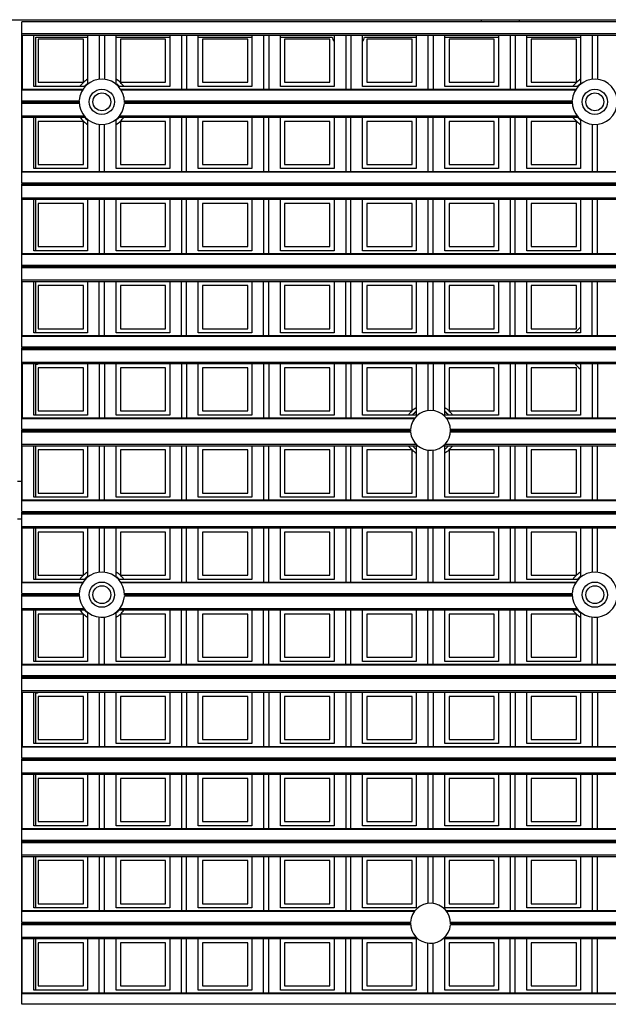
# Model space of a CAD drawing. Units: millimetres. Extents: x 359 to 6399, y 303 to 2085.
# Drawn here: x 1334 to 1362, y 1378 to 1425 of the extents above; entities that cross this region are included whole.
import ezdxf

# ---------------------------------------------------------------- set-up
doc = ezdxf.new("R2010")
doc.units = ezdxf.units.MM
doc.header["$LTSCALE"] = 0.15

msp = doc.modelspace()

# ---------------------------------------------------------------- linework, layer by layer
at = {"color": 7}
for p, q in [((1084.137, 1424.732), (1584.137, 1424.732)), ((1334.237, 1420.877), (1334.237, 1424.632)), ((1459.037, 1424.632), (1334.237, 1424.632)), ((1356.087, 1424.632), (1356.087, 1424.732)), ((1357.887, 1424.732), (1357.887, 1424.632)), ((1334.237, 1424.075), (1459.037, 1424.075)), ((1334.237, 1424.004), (1459.037, 1424.004)), ((1334.262, 1424.004), (1334.262, 1421.426)), ((1334.815, 1421.554), (1334.815, 1424.004)), ((1334.912, 1421.554), (1334.912, 1423.907)), ((1334.912, 1423.907), (1337.365, 1423.907)), ((1337.365, 1424.004), (1337.365, 1421.66)), ((1337.919, 1424.004), (1337.919, 1421.894)), ((1338.169, 1424.004), (1338.169, 1421.894)), ((1338.722, 1421.66), (1338.722, 1424.004)), ((1338.722, 1423.907), (1341.272, 1423.907)), ((1341.272, 1424.004), (1341.272, 1421.554)), ((1341.825, 1424.004), (1341.825, 1421.426)), ((1342.075, 1424.004), (1342.075, 1421.426)), ((1342.628, 1421.554), (1342.628, 1424.004)), ((1342.628, 1423.907), (1345.178, 1423.907)), ((1345.178, 1424.004), (1345.178, 1421.554)), ((1345.731, 1424.004), (1345.731, 1421.426)), ((1345.981, 1424.004), (1345.981, 1421.426)), ((1346.534, 1421.554), (1346.534, 1424.004)), ((1346.534, 1423.907), (1348.988, 1423.907)), ((1349.084, 1424.004), (1349.084, 1421.554)), ((1349.637, 1424.004), (1349.637, 1421.426)), ((1349.887, 1424.004), (1349.887, 1421.426)), ((1350.44, 1421.554), (1350.44, 1424.004)), ((1350.537, 1423.907), (1352.99, 1423.907)), ((1352.99, 1424.004), (1352.99, 1421.554)), ((1353.544, 1424.004), (1353.544, 1421.426)), ((1353.794, 1424.004), (1353.794, 1421.426)), ((1354.347, 1421.554), (1354.347, 1424.004)), ((1354.347, 1423.907), (1356.897, 1423.907)), ((1356.897, 1424.004), (1356.897, 1421.554)), ((1357.45, 1424.004), (1357.45, 1421.426)), ((1357.7, 1424.004), (1357.7, 1421.426)), ((1358.253, 1421.554), (1358.253, 1424.004)), ((1358.253, 1423.907), (1360.803, 1423.907)), ((1360.803, 1424.004), (1360.803, 1421.66)), ((1361.356, 1424.004), (1361.356, 1421.894)), ((1361.606, 1424.004), (1361.606, 1421.894)), ((1335.015, 1423.804), (1335.015, 1421.754)), ((1337.165, 1423.804), (1335.015, 1423.804)), ((1337.165, 1421.754), (1337.165, 1423.804)), ((1338.922, 1423.804), (1338.922, 1421.754)), ((1341.072, 1423.804), (1338.922, 1423.804)), ((1341.072, 1421.754), (1341.072, 1423.804)), ((1342.828, 1423.804), (1342.828, 1421.754)), ((1344.978, 1423.804), (1342.828, 1423.804)), ((1344.978, 1421.754), (1344.978, 1423.804)), ((1346.734, 1423.804), (1346.734, 1421.754)), ((1348.884, 1423.804), (1346.734, 1423.804)), ((1348.884, 1421.754), (1348.884, 1423.804)), ((1350.64, 1423.804), (1350.64, 1421.754)), ((1352.79, 1423.804), (1350.64, 1423.804)), ((1352.79, 1421.754), (1352.79, 1423.804)), ((1354.547, 1423.804), (1354.547, 1421.754)), ((1356.697, 1423.804), (1354.547, 1423.804)), ((1356.697, 1421.754), (1356.697, 1423.804)), ((1358.453, 1423.804), (1358.453, 1421.754)), ((1360.603, 1423.804), (1358.453, 1423.804)), ((1360.603, 1421.754), (1360.603, 1423.804)), ((1335.015, 1421.754), (1337.165, 1421.754)), ((1338.922, 1421.754), (1341.072, 1421.754)), ((1342.828, 1421.754), (1344.978, 1421.754)), ((1346.734, 1421.754), (1348.884, 1421.754)), ((1350.64, 1421.754), (1352.79, 1421.754)), ((1354.547, 1421.754), (1356.697, 1421.754)), ((1358.453, 1421.754), (1360.603, 1421.754)), ((1334.237, 1421.426), (1337.152, 1421.426)), ((1337.123, 1421.382), (1334.237, 1421.382)), ((1337.253, 1421.554), (1334.815, 1421.554)), ((1341.272, 1421.554), (1338.834, 1421.554)), ((1338.936, 1421.426), (1360.589, 1421.426)), ((1360.561, 1421.382), (1338.964, 1421.382)), ((1345.178, 1421.554), (1342.628, 1421.554)), ((1349.084, 1421.554), (1346.534, 1421.554)), ((1352.99, 1421.554), (1350.44, 1421.554)), ((1356.897, 1421.554), (1354.347, 1421.554)), ((1360.69, 1421.554), (1358.253, 1421.554)), ((1334.237, 1420.877), (1336.97, 1420.877)), ((1334.237, 1416.971), (1334.237, 1420.851)), ((1336.969, 1420.851), (1334.237, 1420.851)), ((1336.969, 1420.801), (1334.237, 1420.801)), ((1336.971, 1420.748), (1334.237, 1420.748)), ((1360.409, 1420.748), (1339.116, 1420.748)), ((1339.117, 1420.877), (1360.407, 1420.877)), ((1360.406, 1420.851), (1339.118, 1420.851)), ((1360.406, 1420.801), (1339.118, 1420.801)), ((1334.237, 1420.168), (1337.193, 1420.168)), ((1338.894, 1420.168), (1360.631, 1420.168)), ((1334.237, 1420.098), (1337.253, 1420.098)), ((1334.262, 1417.52), (1334.262, 1420.098)), ((1334.815, 1417.648), (1334.815, 1420.098)), ((1334.912, 1417.648), (1334.912, 1420.098)), ((1335.015, 1419.898), (1335.015, 1417.848)), ((1337.165, 1419.898), (1335.015, 1419.898)), ((1337.165, 1417.848), (1337.165, 1419.898)), ((1337.365, 1419.992), (1337.365, 1417.648)), ((1337.919, 1419.758), (1337.919, 1417.52)), ((1338.169, 1417.52), (1338.169, 1419.758)), ((1338.722, 1417.648), (1338.722, 1419.992)), ((1338.834, 1420.098), (1360.69, 1420.098)), ((1338.922, 1419.898), (1338.922, 1417.848)), ((1341.072, 1419.898), (1338.922, 1419.898)), ((1341.072, 1417.848), (1341.072, 1419.898)), ((1341.272, 1420.098), (1341.272, 1417.648)), ((1341.825, 1420.098), (1341.825, 1417.52)), ((1342.075, 1417.52), (1342.075, 1420.098)), ((1342.628, 1417.648), (1342.628, 1420.098)), ((1342.828, 1419.898), (1342.828, 1417.848)), ((1344.978, 1419.898), (1342.828, 1419.898)), ((1344.978, 1417.848), (1344.978, 1419.898)), ((1345.178, 1420.098), (1345.178, 1417.648)), ((1345.731, 1420.098), (1345.731, 1417.52)), ((1345.981, 1417.52), (1345.981, 1420.098)), ((1346.534, 1417.648), (1346.534, 1420.098)), ((1346.734, 1419.898), (1346.734, 1417.848)), ((1348.884, 1419.898), (1346.734, 1419.898)), ((1348.884, 1417.848), (1348.884, 1419.898)), ((1349.084, 1420.098), (1349.084, 1417.648)), ((1349.637, 1420.098), (1349.637, 1417.52)), ((1349.887, 1417.52), (1349.887, 1420.098)), ((1350.44, 1417.648), (1350.44, 1420.098)), ((1350.64, 1419.898), (1350.64, 1417.848)), ((1352.79, 1419.898), (1350.64, 1419.898)), ((1352.79, 1417.848), (1352.79, 1419.898)), ((1352.99, 1420.098), (1352.99, 1417.648)), ((1353.544, 1420.098), (1353.544, 1417.52)), ((1353.794, 1417.52), (1353.794, 1420.098)), ((1354.347, 1417.648), (1354.347, 1420.098)), ((1354.547, 1419.898), (1354.547, 1417.848)), ((1356.697, 1419.898), (1354.547, 1419.898)), ((1356.697, 1417.848), (1356.697, 1419.898)), ((1356.897, 1420.098), (1356.897, 1417.648)), ((1357.45, 1420.098), (1357.45, 1417.52)), ((1357.7, 1417.52), (1357.7, 1420.098)), ((1358.253, 1417.648), (1358.253, 1420.098)), ((1358.453, 1419.898), (1358.453, 1417.848)), ((1360.603, 1419.898), (1358.453, 1419.898)), ((1360.603, 1417.848), (1360.603, 1419.898)), ((1360.803, 1419.992), (1360.803, 1417.648)), ((1361.356, 1419.758), (1361.356, 1417.52)), ((1361.606, 1417.52), (1361.606, 1419.758)), ((1335.015, 1417.848), (1337.165, 1417.848)), ((1338.922, 1417.848), (1341.072, 1417.848)), ((1342.828, 1417.848), (1344.978, 1417.848)), ((1346.734, 1417.848), (1348.884, 1417.848)), ((1350.64, 1417.848), (1352.79, 1417.848)), ((1354.547, 1417.848), (1356.697, 1417.848)), ((1358.453, 1417.848), (1360.603, 1417.848)), ((1334.237, 1417.52), (1459.037, 1417.52)), ((1459.037, 1417.476), (1334.237, 1417.476)), ((1337.365, 1417.648), (1334.815, 1417.648)), ((1341.272, 1417.648), (1338.722, 1417.648)), ((1345.178, 1417.648), (1342.628, 1417.648)), ((1349.084, 1417.648), (1346.534, 1417.648)), ((1352.99, 1417.648), (1350.44, 1417.648)), ((1356.897, 1417.648), (1354.347, 1417.648)), ((1360.803, 1417.648), (1358.253, 1417.648)), ((1334.237, 1416.971), (1459.037, 1416.971)), ((1334.237, 1413.065), (1334.237, 1416.945)), ((1459.037, 1416.945), (1334.237, 1416.945)), ((1459.037, 1416.895), (1334.237, 1416.895)), ((1459.037, 1416.842), (1334.237, 1416.842)), ((1334.237, 1416.262), (1459.037, 1416.262)), ((1334.237, 1416.191), (1459.037, 1416.191)), ((1334.262, 1413.613), (1334.262, 1416.191)), ((1334.815, 1413.741), (1334.815, 1416.191)), ((1334.912, 1413.741), (1334.912, 1416.191)), ((1335.015, 1415.991), (1335.015, 1413.941)), ((1337.165, 1415.991), (1335.015, 1415.991)), ((1337.165, 1413.941), (1337.165, 1415.991)), ((1337.365, 1416.191), (1337.365, 1413.741)), ((1337.919, 1416.191), (1337.919, 1413.613)), ((1338.169, 1413.613), (1338.169, 1416.191)), ((1338.722, 1413.741), (1338.722, 1416.191)), ((1338.922, 1415.991), (1338.922, 1413.941)), ((1341.072, 1415.991), (1338.922, 1415.991)), ((1341.072, 1413.941), (1341.072, 1415.991)), ((1341.272, 1416.191), (1341.272, 1413.741)), ((1341.825, 1416.191), (1341.825, 1413.613)), ((1342.075, 1413.613), (1342.075, 1416.191)), ((1342.628, 1413.741), (1342.628, 1416.191)), ((1342.828, 1415.991), (1342.828, 1413.941)), ((1344.978, 1415.991), (1342.828, 1415.991)), ((1344.978, 1413.941), (1344.978, 1415.991)), ((1345.178, 1416.191), (1345.178, 1413.741)), ((1345.731, 1416.191), (1345.731, 1413.613)), ((1345.981, 1413.613), (1345.981, 1416.191)), ((1346.534, 1413.741), (1346.534, 1416.191)), ((1346.734, 1415.991), (1346.734, 1413.941)), ((1348.884, 1415.991), (1346.734, 1415.991)), ((1348.884, 1413.941), (1348.884, 1415.991)), ((1349.084, 1416.191), (1349.084, 1413.741)), ((1349.637, 1416.191), (1349.637, 1413.613)), ((1349.887, 1413.613), (1349.887, 1416.191)), ((1350.44, 1413.741), (1350.44, 1416.191)), ((1350.64, 1415.991), (1350.64, 1413.941)), ((1352.79, 1415.991), (1350.64, 1415.991)), ((1352.79, 1413.941), (1352.79, 1415.991)), ((1352.99, 1416.191), (1352.99, 1413.741)), ((1353.544, 1416.191), (1353.544, 1413.613)), ((1353.794, 1413.613), (1353.794, 1416.191)), ((1354.347, 1413.741), (1354.347, 1416.191)), ((1354.547, 1415.991), (1354.547, 1413.941)), ((1356.697, 1415.991), (1354.547, 1415.991)), ((1356.697, 1413.941), (1356.697, 1415.991)), ((1356.897, 1416.191), (1356.897, 1413.741)), ((1357.45, 1416.191), (1357.45, 1413.613)), ((1357.7, 1413.613), (1357.7, 1416.191)), ((1358.253, 1413.741), (1358.253, 1416.191)), ((1358.453, 1415.991), (1358.453, 1413.941)), ((1360.603, 1415.991), (1358.453, 1415.991)), ((1360.603, 1413.941), (1360.603, 1415.991)), ((1360.803, 1416.191), (1360.803, 1413.741)), ((1361.356, 1416.191), (1361.356, 1413.613)), ((1361.606, 1413.613), (1361.606, 1416.191)), ((1334.237, 1413.613), (1459.037, 1413.613)), ((1337.365, 1413.741), (1334.815, 1413.741)), ((1335.015, 1413.941), (1337.165, 1413.941)), ((1341.272, 1413.741), (1338.722, 1413.741)), ((1338.922, 1413.941), (1341.072, 1413.941)), ((1345.178, 1413.741), (1342.628, 1413.741)), ((1342.828, 1413.941), (1344.978, 1413.941)), ((1349.084, 1413.741), (1346.534, 1413.741)), ((1346.734, 1413.941), (1348.884, 1413.941)), ((1352.99, 1413.741), (1350.44, 1413.741)), ((1350.64, 1413.941), (1352.79, 1413.941)), ((1356.897, 1413.741), (1354.347, 1413.741)), ((1354.547, 1413.941), (1356.697, 1413.941)), ((1360.803, 1413.741), (1358.253, 1413.741)), ((1358.453, 1413.941), (1360.603, 1413.941)), ((1459.037, 1413.569), (1334.237, 1413.569)), ((1334.237, 1413.065), (1459.037, 1413.065)), ((1334.237, 1409.159), (1334.237, 1413.038)), ((1459.037, 1413.038), (1334.237, 1413.038)), ((1459.037, 1412.988), (1334.237, 1412.988)), ((1459.037, 1412.935), (1334.237, 1412.935)), ((1334.237, 1412.356), (1459.037, 1412.356)), ((1334.237, 1412.285), (1459.037, 1412.285)), ((1334.262, 1409.707), (1334.262, 1412.285)), ((1334.815, 1409.835), (1334.815, 1412.285)), ((1334.912, 1409.882), (1334.912, 1412.285)), ((1337.365, 1412.285), (1337.365, 1409.835)), ((1337.919, 1409.707), (1337.919, 1412.285)), ((1338.169, 1409.707), (1338.169, 1412.285)), ((1338.722, 1409.835), (1338.722, 1412.285)), ((1341.272, 1412.285), (1341.272, 1409.835)), ((1341.825, 1409.707), (1341.825, 1412.285)), ((1342.075, 1409.707), (1342.075, 1412.285)), ((1342.628, 1409.835), (1342.628, 1412.285)), ((1345.178, 1412.285), (1345.178, 1409.835)), ((1345.731, 1409.707), (1345.731, 1412.285)), ((1345.981, 1409.707), (1345.981, 1412.285)), ((1346.534, 1409.835), (1346.534, 1412.285)), ((1349.084, 1412.285), (1349.084, 1409.835)), ((1349.637, 1409.707), (1349.637, 1412.285)), ((1349.887, 1409.707), (1349.887, 1412.285)), ((1350.44, 1409.835), (1350.44, 1412.285)), ((1352.99, 1412.285), (1352.99, 1409.835)), ((1353.544, 1409.707), (1353.544, 1412.285)), ((1353.794, 1409.707), (1353.794, 1412.285)), ((1354.347, 1409.835), (1354.347, 1412.285)), ((1356.897, 1412.285), (1356.897, 1409.835)), ((1357.45, 1409.707), (1357.45, 1412.285)), ((1357.7, 1409.707), (1357.7, 1412.285)), ((1358.253, 1409.835), (1358.253, 1412.285)), ((1360.803, 1412.285), (1360.803, 1409.835)), ((1361.356, 1409.707), (1361.356, 1412.285)), ((1361.606, 1409.707), (1361.606, 1412.285)), ((1335.015, 1412.085), (1335.015, 1410.035)), ((1337.165, 1412.085), (1335.015, 1412.085)), ((1337.165, 1410.035), (1337.165, 1412.085)), ((1338.922, 1412.085), (1338.922, 1410.035)), ((1341.072, 1412.085), (1338.922, 1412.085)), ((1341.072, 1410.035), (1341.072, 1412.085)), ((1342.828, 1412.085), (1342.828, 1410.035)), ((1344.978, 1412.085), (1342.828, 1412.085)), ((1344.978, 1410.035), (1344.978, 1412.085)), ((1346.734, 1412.085), (1346.734, 1410.035)), ((1348.884, 1412.085), (1346.734, 1412.085)), ((1348.884, 1410.035), (1348.884, 1412.085)), ((1350.64, 1412.085), (1350.64, 1410.035)), ((1352.79, 1412.085), (1350.64, 1412.085)), ((1352.79, 1410.035), (1352.79, 1412.085)), ((1354.547, 1412.085), (1354.547, 1410.035)), ((1356.697, 1412.085), (1354.547, 1412.085)), ((1356.697, 1410.035), (1356.697, 1412.085)), ((1358.453, 1412.085), (1358.453, 1410.035)), ((1360.603, 1412.085), (1358.453, 1412.085)), ((1360.603, 1410.035), (1360.603, 1412.085)), ((1335.015, 1410.035), (1337.165, 1410.035)), ((1338.922, 1410.035), (1341.072, 1410.035)), ((1342.828, 1410.035), (1344.978, 1410.035)), ((1346.734, 1410.035), (1348.884, 1410.035)), ((1350.64, 1410.035), (1352.79, 1410.035)), ((1354.547, 1410.035), (1356.697, 1410.035)), ((1358.453, 1410.035), (1360.603, 1410.035)), ((1334.237, 1409.707), (1459.037, 1409.707)), ((1459.037, 1409.663), (1334.237, 1409.663)), ((1337.365, 1409.835), (1334.815, 1409.835)), ((1341.272, 1409.835), (1338.722, 1409.835)), ((1345.178, 1409.835), (1342.628, 1409.835)), ((1349.084, 1409.835), (1346.534, 1409.835)), ((1352.99, 1409.835), (1350.44, 1409.835)), ((1356.897, 1409.835), (1354.347, 1409.835)), ((1360.803, 1409.835), (1358.253, 1409.835)), ((1459.037, 1409.159), (1334.237, 1409.159)), ((1334.237, 1405.252), (1334.237, 1409.132)), ((1459.037, 1409.132), (1334.237, 1409.132)), ((1459.037, 1409.082), (1334.237, 1409.082)), ((1459.037, 1409.029), (1334.237, 1409.029)), ((1334.237, 1408.45), (1459.037, 1408.45)), ((1334.237, 1408.379), (1459.037, 1408.379)), ((1334.262, 1408.379), (1334.262, 1405.801)), ((1334.815, 1405.929), (1334.815, 1408.379)), ((1334.912, 1405.929), (1334.912, 1408.333)), ((1335.015, 1408.179), (1335.015, 1406.129)), ((1337.165, 1408.179), (1335.015, 1408.179)), ((1337.165, 1406.129), (1337.165, 1408.179)), ((1337.365, 1408.379), (1337.365, 1405.929)), ((1337.919, 1408.379), (1337.919, 1405.801)), ((1338.169, 1408.379), (1338.169, 1405.801)), ((1338.722, 1405.929), (1338.722, 1408.379)), ((1338.922, 1408.179), (1338.922, 1406.129)), ((1341.072, 1408.179), (1338.922, 1408.179)), ((1341.072, 1406.129), (1341.072, 1408.179)), ((1341.272, 1408.379), (1341.272, 1405.929)), ((1341.825, 1408.379), (1341.825, 1405.801)), ((1342.075, 1408.379), (1342.075, 1405.801)), ((1342.628, 1405.929), (1342.628, 1408.379)), ((1342.828, 1408.179), (1342.828, 1406.129)), ((1344.978, 1408.179), (1342.828, 1408.179)), ((1344.978, 1406.129), (1344.978, 1408.179)), ((1345.178, 1408.379), (1345.178, 1405.929)), ((1345.731, 1408.379), (1345.731, 1405.801)), ((1345.981, 1408.379), (1345.981, 1405.801)), ((1346.534, 1405.929), (1346.534, 1408.379)), ((1346.734, 1408.179), (1346.734, 1406.129)), ((1348.884, 1408.179), (1346.734, 1408.179)), ((1348.884, 1406.129), (1348.884, 1408.179)), ((1349.084, 1408.379), (1349.084, 1405.929)), ((1349.637, 1408.379), (1349.637, 1405.801)), ((1349.887, 1408.379), (1349.887, 1405.801)), ((1350.44, 1405.929), (1350.44, 1408.379)), ((1350.64, 1408.179), (1350.64, 1406.129)), ((1352.79, 1408.179), (1350.64, 1408.179)), ((1352.79, 1406.129), (1352.79, 1408.179)), ((1352.99, 1408.379), (1352.99, 1405.929)), ((1353.544, 1408.379), (1353.544, 1406.144)), ((1353.794, 1408.379), (1353.794, 1406.144)), ((1354.347, 1405.929), (1354.347, 1408.379)), ((1354.547, 1408.179), (1354.547, 1406.129)), ((1356.697, 1408.179), (1354.547, 1408.179)), ((1356.697, 1406.129), (1356.697, 1408.179)), ((1356.897, 1408.379), (1356.897, 1405.929)), ((1357.45, 1408.379), (1357.45, 1405.801)), ((1357.7, 1408.379), (1357.7, 1405.801)), ((1358.253, 1405.929), (1358.253, 1408.379)), ((1358.453, 1408.179), (1358.453, 1406.129)), ((1360.603, 1408.179), (1358.453, 1408.179)), ((1360.603, 1406.129), (1360.603, 1408.179)), ((1360.803, 1408.379), (1360.803, 1405.929)), ((1361.356, 1408.379), (1361.356, 1405.801)), ((1361.606, 1408.379), (1361.606, 1405.801)), ((1335.015, 1406.129), (1337.165, 1406.129)), ((1338.922, 1406.129), (1341.072, 1406.129)), ((1342.828, 1406.129), (1344.978, 1406.129)), ((1346.734, 1406.129), (1348.884, 1406.129)), ((1350.64, 1406.129), (1352.79, 1406.129)), ((1354.547, 1406.129), (1356.697, 1406.129)), ((1358.453, 1406.129), (1360.603, 1406.129)), ((1334.237, 1405.801), (1352.93, 1405.801)), ((1352.896, 1405.757), (1334.237, 1405.757)), ((1337.365, 1405.929), (1334.815, 1405.929)), ((1341.272, 1405.929), (1338.722, 1405.929)), ((1345.178, 1405.929), (1342.628, 1405.929)), ((1349.084, 1405.929), (1346.534, 1405.929)), ((1352.99, 1405.929), (1350.44, 1405.929)), ((1356.897, 1405.929), (1354.347, 1405.929)), ((1354.405, 1405.801), (1438.87, 1405.801)), ((1438.836, 1405.757), (1354.439, 1405.757)), ((1360.803, 1405.929), (1358.253, 1405.929)), ((1334.237, 1405.252), (1352.719, 1405.252)), ((1334.237, 1401.346), (1334.237, 1405.226)), ((1352.718, 1405.226), (1334.237, 1405.226)), ((1352.718, 1405.176), (1334.237, 1405.176)), ((1354.616, 1405.252), (1438.659, 1405.252)), ((1438.658, 1405.226), (1354.617, 1405.226)), ((1438.658, 1405.176), (1354.617, 1405.176)), ((1352.721, 1405.123), (1334.237, 1405.123)), ((1438.661, 1405.123), (1354.614, 1405.123)), ((1334.237, 1404.543), (1352.983, 1404.543)), ((1334.237, 1404.473), (1353.059, 1404.473)), ((1334.262, 1401.895), (1334.262, 1404.473)), ((1334.815, 1402.023), (1334.815, 1404.473)), ((1334.912, 1402.023), (1334.912, 1404.473)), ((1335.015, 1404.273), (1335.015, 1402.223)), ((1337.165, 1404.273), (1335.015, 1404.273)), ((1337.165, 1402.223), (1337.165, 1404.273)), ((1337.365, 1404.473), (1337.365, 1402.023)), ((1337.919, 1404.473), (1337.919, 1401.895)), ((1338.169, 1401.895), (1338.169, 1404.473)), ((1338.722, 1402.023), (1338.722, 1404.473)), ((1338.922, 1404.273), (1338.922, 1402.223)), ((1341.072, 1404.273), (1338.922, 1404.273)), ((1341.072, 1402.223), (1341.072, 1404.273)), ((1341.272, 1404.473), (1341.272, 1402.023)), ((1341.825, 1404.473), (1341.825, 1401.895)), ((1342.075, 1401.895), (1342.075, 1404.473)), ((1342.628, 1402.023), (1342.628, 1404.473)), ((1342.828, 1404.273), (1342.828, 1402.223)), ((1344.978, 1404.273), (1342.828, 1404.273)), ((1344.978, 1402.223), (1344.978, 1404.273)), ((1345.178, 1404.473), (1345.178, 1402.023)), ((1345.731, 1404.473), (1345.731, 1401.895)), ((1345.981, 1401.895), (1345.981, 1404.473)), ((1346.534, 1402.023), (1346.534, 1404.473)), ((1346.734, 1404.273), (1346.734, 1402.223)), ((1348.884, 1404.273), (1346.734, 1404.273)), ((1348.884, 1402.223), (1348.884, 1404.273)), ((1349.084, 1404.473), (1349.084, 1402.023)), ((1349.637, 1404.473), (1349.637, 1401.895)), ((1349.887, 1401.895), (1349.887, 1404.473)), ((1350.44, 1402.023), (1350.44, 1404.473)), ((1350.64, 1404.273), (1350.64, 1402.223)), ((1352.79, 1404.273), (1350.64, 1404.273)), ((1352.79, 1402.223), (1352.79, 1404.273)), ((1352.99, 1404.473), (1352.99, 1402.023)), ((1353.544, 1404.26), (1353.544, 1401.895)), ((1353.794, 1401.895), (1353.794, 1404.261)), ((1354.276, 1404.473), (1438.999, 1404.473)), ((1354.347, 1402.023), (1354.347, 1404.473)), ((1354.352, 1404.543), (1438.923, 1404.543)), ((1354.547, 1404.273), (1354.547, 1402.223)), ((1356.697, 1404.273), (1354.547, 1404.273)), ((1356.697, 1402.223), (1356.697, 1404.273)), ((1356.897, 1404.473), (1356.897, 1402.023)), ((1357.45, 1404.473), (1357.45, 1401.895)), ((1357.7, 1401.895), (1357.7, 1404.473)), ((1358.253, 1402.023), (1358.253, 1404.473)), ((1358.453, 1404.273), (1358.453, 1402.223)), ((1360.603, 1404.273), (1358.453, 1404.273)), ((1360.603, 1402.223), (1360.603, 1404.273)), ((1360.803, 1404.473), (1360.803, 1402.023)), ((1361.356, 1404.473), (1361.356, 1401.895)), ((1361.606, 1401.895), (1361.606, 1404.473)), ((1334.037, 1402.782), (1334.237, 1402.782)), ((1337.365, 1402.023), (1334.815, 1402.023)), ((1335.015, 1402.223), (1337.165, 1402.223)), ((1341.272, 1402.023), (1338.722, 1402.023)), ((1338.922, 1402.223), (1341.072, 1402.223)), ((1345.178, 1402.023), (1342.628, 1402.023)), ((1342.828, 1402.223), (1344.978, 1402.223)), ((1349.084, 1402.023), (1346.534, 1402.023)), ((1346.734, 1402.223), (1348.884, 1402.223)), ((1352.99, 1402.023), (1350.44, 1402.023)), ((1350.64, 1402.223), (1352.79, 1402.223)), ((1356.897, 1402.023), (1354.347, 1402.023)), ((1354.547, 1402.223), (1356.697, 1402.223)), ((1360.803, 1402.023), (1358.253, 1402.023)), ((1358.453, 1402.223), (1360.603, 1402.223)), ((1334.237, 1401.895), (1459.037, 1401.895)), ((1459.037, 1401.851), (1334.237, 1401.851)), ((1334.237, 1400.982), (1334.037, 1400.982)), ((1334.237, 1401.346), (1459.037, 1401.346)), ((1334.237, 1397.44), (1334.237, 1401.32)), ((1459.037, 1401.32), (1334.237, 1401.32)), ((1459.037, 1401.27), (1334.237, 1401.27)), ((1459.037, 1401.217), (1334.237, 1401.217)), ((1334.237, 1400.637), (1459.037, 1400.637)), ((1334.237, 1400.566), (1459.037, 1400.566)), ((1334.262, 1397.988), (1334.262, 1400.566)), ((1334.815, 1398.116), (1334.815, 1400.566)), ((1334.912, 1398.116), (1334.912, 1400.566)), ((1337.365, 1400.566), (1337.365, 1398.222)), ((1337.919, 1400.566), (1337.919, 1398.456)), ((1338.169, 1398.456), (1338.169, 1400.566)), ((1338.722, 1398.222), (1338.722, 1400.566)), ((1341.272, 1400.566), (1341.272, 1398.116)), ((1341.825, 1400.566), (1341.825, 1397.988)), ((1342.075, 1397.988), (1342.075, 1400.566)), ((1342.628, 1398.116), (1342.628, 1400.566)), ((1345.178, 1400.566), (1345.178, 1398.116)), ((1345.731, 1400.566), (1345.731, 1397.988)), ((1345.981, 1397.988), (1345.981, 1400.566)), ((1346.534, 1398.116), (1346.534, 1400.566)), ((1349.084, 1400.566), (1349.084, 1398.116)), ((1349.637, 1400.566), (1349.637, 1397.988)), ((1349.887, 1397.988), (1349.887, 1400.566)), ((1350.44, 1398.116), (1350.44, 1400.566)), ((1352.99, 1400.566), (1352.99, 1398.116)), ((1353.544, 1400.566), (1353.544, 1397.988)), ((1353.794, 1397.988), (1353.794, 1400.566)), ((1354.347, 1398.116), (1354.347, 1400.566)), ((1356.897, 1400.566), (1356.897, 1398.116)), ((1357.45, 1400.566), (1357.45, 1397.988)), ((1357.7, 1397.988), (1357.7, 1400.566)), ((1358.253, 1398.116), (1358.253, 1400.566)), ((1360.803, 1400.566), (1360.803, 1398.222)), ((1361.356, 1400.566), (1361.356, 1398.456)), ((1361.606, 1398.456), (1361.606, 1400.566)), ((1335.015, 1400.366), (1335.015, 1398.316)), ((1337.165, 1400.366), (1335.015, 1400.366)), ((1337.165, 1398.316), (1337.165, 1400.366)), ((1338.922, 1400.366), (1338.922, 1398.316)), ((1341.072, 1400.366), (1338.922, 1400.366)), ((1341.072, 1398.316), (1341.072, 1400.366)), ((1342.828, 1400.366), (1342.828, 1398.316)), ((1344.978, 1400.366), (1342.828, 1400.366)), ((1344.978, 1398.316), (1344.978, 1400.366)), ((1346.734, 1400.366), (1346.734, 1398.316)), ((1348.884, 1400.366), (1346.734, 1400.366)), ((1348.884, 1398.316), (1348.884, 1400.366)), ((1350.64, 1400.366), (1350.64, 1398.316)), ((1352.79, 1400.366), (1350.64, 1400.366)), ((1352.79, 1398.316), (1352.79, 1400.366)), ((1354.547, 1400.366), (1354.547, 1398.316)), ((1356.697, 1400.366), (1354.547, 1400.366)), ((1356.697, 1398.316), (1356.697, 1400.366)), ((1358.453, 1400.366), (1358.453, 1398.316)), ((1360.603, 1400.366), (1358.453, 1400.366)), ((1360.603, 1398.316), (1360.603, 1400.366)), ((1335.015, 1398.316), (1337.165, 1398.316)), ((1338.922, 1398.316), (1341.072, 1398.316)), ((1342.828, 1398.316), (1344.978, 1398.316)), ((1346.734, 1398.316), (1348.884, 1398.316)), ((1350.64, 1398.316), (1352.79, 1398.316)), ((1354.547, 1398.316), (1356.697, 1398.316)), ((1358.453, 1398.316), (1360.603, 1398.316)), ((1334.237, 1397.988), (1337.152, 1397.988)), ((1337.123, 1397.944), (1334.237, 1397.944)), ((1337.253, 1398.116), (1334.815, 1398.116)), ((1341.272, 1398.116), (1338.834, 1398.116)), ((1338.936, 1397.988), (1360.589, 1397.988)), ((1360.561, 1397.944), (1338.964, 1397.944)), ((1345.178, 1398.116), (1342.628, 1398.116)), ((1349.084, 1398.116), (1346.534, 1398.116)), ((1352.99, 1398.116), (1350.44, 1398.116)), ((1356.897, 1398.116), (1354.347, 1398.116)), ((1360.69, 1398.116), (1358.253, 1398.116)), ((1334.237, 1397.44), (1336.97, 1397.44)), ((1334.237, 1393.534), (1334.237, 1397.413)), ((1336.969, 1397.413), (1334.237, 1397.413)), ((1336.969, 1397.363), (1334.237, 1397.363)), ((1336.971, 1397.31), (1334.237, 1397.31)), ((1360.409, 1397.31), (1339.116, 1397.31)), ((1339.117, 1397.44), (1360.407, 1397.44)), ((1360.406, 1397.413), (1339.118, 1397.413)), ((1360.406, 1397.363), (1339.118, 1397.363)), ((1334.237, 1396.731), (1337.193, 1396.731)), ((1334.237, 1396.66), (1337.253, 1396.66)), ((1334.262, 1394.082), (1334.262, 1396.66)), ((1334.815, 1394.21), (1334.815, 1396.66)), ((1334.912, 1394.257), (1334.912, 1396.66)), ((1335.015, 1396.46), (1335.015, 1394.41)), ((1337.165, 1396.46), (1335.015, 1396.46)), ((1337.165, 1394.41), (1337.165, 1396.46)), ((1337.365, 1396.554), (1337.365, 1394.21)), ((1337.919, 1394.082), (1337.919, 1396.321)), ((1338.169, 1394.082), (1338.169, 1396.321)), ((1338.722, 1394.21), (1338.722, 1396.554)), ((1338.834, 1396.66), (1360.69, 1396.66)), ((1338.894, 1396.731), (1360.631, 1396.731)), ((1338.922, 1396.46), (1338.922, 1394.41)), ((1341.072, 1396.46), (1338.922, 1396.46)), ((1341.072, 1394.41), (1341.072, 1396.46)), ((1341.272, 1396.66), (1341.272, 1394.21)), ((1341.825, 1394.082), (1341.825, 1396.66)), ((1342.075, 1394.082), (1342.075, 1396.66)), ((1342.628, 1394.21), (1342.628, 1396.66)), ((1342.828, 1396.46), (1342.828, 1394.41)), ((1344.978, 1396.46), (1342.828, 1396.46)), ((1344.978, 1394.41), (1344.978, 1396.46)), ((1345.178, 1396.66), (1345.178, 1394.21)), ((1345.731, 1394.082), (1345.731, 1396.66)), ((1345.981, 1394.082), (1345.981, 1396.66)), ((1346.534, 1394.21), (1346.534, 1396.66)), ((1346.734, 1396.46), (1346.734, 1394.41)), ((1348.884, 1396.46), (1346.734, 1396.46)), ((1348.884, 1394.41), (1348.884, 1396.46)), ((1349.084, 1396.66), (1349.084, 1394.21)), ((1349.637, 1394.082), (1349.637, 1396.66)), ((1349.887, 1394.082), (1349.887, 1396.66)), ((1350.44, 1394.21), (1350.44, 1396.66)), ((1350.64, 1396.46), (1350.64, 1394.41)), ((1352.79, 1396.46), (1350.64, 1396.46)), ((1352.79, 1394.41), (1352.79, 1396.46)), ((1352.99, 1396.66), (1352.99, 1394.21)), ((1353.544, 1394.082), (1353.544, 1396.66)), ((1353.794, 1394.082), (1353.794, 1396.66)), ((1354.347, 1394.21), (1354.347, 1396.66)), ((1354.547, 1396.46), (1354.547, 1394.41)), ((1356.697, 1396.46), (1354.547, 1396.46)), ((1356.697, 1394.41), (1356.697, 1396.46)), ((1356.897, 1396.66), (1356.897, 1394.21)), ((1357.45, 1394.082), (1357.45, 1396.66)), ((1357.7, 1394.082), (1357.7, 1396.66)), ((1358.253, 1394.21), (1358.253, 1396.66)), ((1358.453, 1396.46), (1358.453, 1394.41)), ((1360.603, 1396.46), (1358.453, 1396.46)), ((1360.603, 1394.41), (1360.603, 1396.46)), ((1360.803, 1396.554), (1360.803, 1394.21)), ((1361.356, 1394.082), (1361.356, 1396.321)), ((1361.606, 1394.082), (1361.606, 1396.321)), ((1335.015, 1394.41), (1337.165, 1394.41)), ((1338.922, 1394.41), (1341.072, 1394.41)), ((1342.828, 1394.41), (1344.978, 1394.41)), ((1346.734, 1394.41), (1348.884, 1394.41)), ((1350.64, 1394.41), (1352.79, 1394.41)), ((1354.547, 1394.41), (1356.697, 1394.41)), ((1358.453, 1394.41), (1360.603, 1394.41)), ((1334.237, 1394.082), (1459.037, 1394.082)), ((1459.037, 1394.038), (1334.237, 1394.038)), ((1337.365, 1394.21), (1334.815, 1394.21)), ((1341.272, 1394.21), (1338.722, 1394.21)), ((1345.178, 1394.21), (1342.628, 1394.21)), ((1349.084, 1394.21), (1346.534, 1394.21)), ((1352.99, 1394.21), (1350.44, 1394.21)), ((1356.897, 1394.21), (1354.347, 1394.21)), ((1360.803, 1394.21), (1358.253, 1394.21)), ((1459.037, 1393.534), (1334.237, 1393.534)), ((1334.237, 1389.627), (1334.237, 1393.507)), ((1459.037, 1393.507), (1334.237, 1393.507)), ((1459.037, 1393.457), (1334.237, 1393.457)), ((1459.037, 1393.404), (1334.237, 1393.404)), ((1334.237, 1392.825), (1459.037, 1392.825)), ((1334.237, 1392.754), (1459.037, 1392.754)), ((1334.262, 1392.754), (1334.262, 1390.176)), ((1334.815, 1390.304), (1334.815, 1392.754)), ((1334.912, 1390.304), (1334.912, 1392.708)), ((1335.015, 1392.554), (1335.015, 1390.504)), ((1337.165, 1392.554), (1335.015, 1392.554)), ((1337.165, 1390.504), (1337.165, 1392.554)), ((1337.365, 1392.754), (1337.365, 1390.304)), ((1337.919, 1392.754), (1337.919, 1390.176)), ((1338.169, 1392.754), (1338.169, 1390.176)), ((1338.722, 1390.304), (1338.722, 1392.754)), ((1338.922, 1392.554), (1338.922, 1390.504)), ((1341.072, 1392.554), (1338.922, 1392.554)), ((1341.072, 1390.504), (1341.072, 1392.554)), ((1341.272, 1392.754), (1341.272, 1390.304)), ((1341.825, 1392.754), (1341.825, 1390.176)), ((1342.075, 1392.754), (1342.075, 1390.176)), ((1342.628, 1390.304), (1342.628, 1392.754)), ((1342.828, 1392.554), (1342.828, 1390.504)), ((1344.978, 1392.554), (1342.828, 1392.554)), ((1344.978, 1390.504), (1344.978, 1392.554)), ((1345.178, 1392.754), (1345.178, 1390.304)), ((1345.731, 1392.754), (1345.731, 1390.176)), ((1345.981, 1392.754), (1345.981, 1390.176)), ((1346.534, 1390.304), (1346.534, 1392.754)), ((1346.734, 1392.554), (1346.734, 1390.504)), ((1348.884, 1392.554), (1346.734, 1392.554)), ((1348.884, 1390.504), (1348.884, 1392.554)), ((1349.084, 1392.754), (1349.084, 1390.304)), ((1349.637, 1392.754), (1349.637, 1390.176)), ((1349.887, 1392.754), (1349.887, 1390.176)), ((1350.44, 1390.304), (1350.44, 1392.754)), ((1350.64, 1392.554), (1350.64, 1390.504)), ((1352.79, 1392.554), (1350.64, 1392.554)), ((1352.79, 1390.504), (1352.79, 1392.554)), ((1352.99, 1392.754), (1352.99, 1390.304)), ((1353.544, 1392.754), (1353.544, 1390.176)), ((1353.794, 1392.754), (1353.794, 1390.176)), ((1354.347, 1390.304), (1354.347, 1392.754)), ((1354.547, 1392.554), (1354.547, 1390.504)), ((1356.697, 1392.554), (1354.547, 1392.554)), ((1356.697, 1390.504), (1356.697, 1392.554)), ((1356.897, 1392.754), (1356.897, 1390.304)), ((1357.45, 1392.754), (1357.45, 1390.176)), ((1357.7, 1392.754), (1357.7, 1390.176)), ((1358.253, 1390.304), (1358.253, 1392.754)), ((1358.453, 1392.554), (1358.453, 1390.504)), ((1360.603, 1392.554), (1358.453, 1392.554)), ((1360.603, 1390.504), (1360.603, 1392.554)), ((1360.803, 1392.754), (1360.803, 1390.304)), ((1361.356, 1392.754), (1361.356, 1390.176)), ((1361.606, 1392.754), (1361.606, 1390.176)), ((1337.365, 1390.304), (1334.815, 1390.304)), ((1335.015, 1390.504), (1337.165, 1390.504)), ((1341.272, 1390.304), (1338.722, 1390.304)), ((1338.922, 1390.504), (1341.072, 1390.504)), ((1345.178, 1390.304), (1342.628, 1390.304)), ((1342.828, 1390.504), (1344.978, 1390.504)), ((1349.084, 1390.304), (1346.534, 1390.304)), ((1346.734, 1390.504), (1348.884, 1390.504)), ((1352.99, 1390.304), (1350.44, 1390.304)), ((1350.64, 1390.504), (1352.79, 1390.504)), ((1356.897, 1390.304), (1354.347, 1390.304)), ((1354.547, 1390.504), (1356.697, 1390.504)), ((1360.803, 1390.304), (1358.253, 1390.304)), ((1358.453, 1390.504), (1360.603, 1390.504)), ((1334.237, 1390.176), (1459.037, 1390.176)), ((1459.037, 1390.132), (1334.237, 1390.132)), ((1334.237, 1389.627), (1459.037, 1389.627)), ((1334.237, 1385.721), (1334.237, 1389.601)), ((1459.037, 1389.601), (1334.237, 1389.601)), ((1459.037, 1389.551), (1334.237, 1389.551)), ((1459.037, 1389.498), (1334.237, 1389.498)), ((1334.237, 1388.918), (1459.037, 1388.918)), ((1334.237, 1388.848), (1459.037, 1388.848)), ((1334.262, 1386.27), (1334.262, 1388.848)), ((1334.815, 1386.398), (1334.815, 1388.848)), ((1334.912, 1386.398), (1334.912, 1388.848)), ((1337.365, 1388.848), (1337.365, 1386.398)), ((1337.919, 1388.848), (1337.919, 1386.27)), ((1338.169, 1386.27), (1338.169, 1388.848)), ((1338.722, 1386.398), (1338.722, 1388.848)), ((1341.272, 1388.848), (1341.272, 1386.398)), ((1341.825, 1388.848), (1341.825, 1386.27)), ((1342.075, 1386.27), (1342.075, 1388.848)), ((1342.628, 1386.398), (1342.628, 1388.848)), ((1345.178, 1388.848), (1345.178, 1386.398)), ((1345.731, 1388.848), (1345.731, 1386.27)), ((1345.981, 1386.27), (1345.981, 1388.848)), ((1346.534, 1386.398), (1346.534, 1388.848)), ((1349.084, 1388.848), (1349.084, 1386.398)), ((1349.637, 1388.848), (1349.637, 1386.27)), ((1349.887, 1386.27), (1349.887, 1388.848)), ((1350.44, 1386.398), (1350.44, 1388.848)), ((1352.99, 1388.848), (1352.99, 1386.398)), ((1353.544, 1388.848), (1353.544, 1386.27)), ((1353.794, 1386.27), (1353.794, 1388.848)), ((1354.347, 1386.398), (1354.347, 1388.848)), ((1356.897, 1388.848), (1356.897, 1386.398)), ((1357.45, 1388.848), (1357.45, 1386.27)), ((1357.7, 1386.27), (1357.7, 1388.848)), ((1358.253, 1386.398), (1358.253, 1388.848)), ((1360.803, 1388.848), (1360.803, 1386.398)), ((1361.356, 1388.848), (1361.356, 1386.27)), ((1361.606, 1386.27), (1361.606, 1388.848)), ((1335.015, 1388.648), (1335.015, 1386.598)), ((1337.165, 1388.648), (1335.015, 1388.648)), ((1337.165, 1386.598), (1337.165, 1388.648)), ((1338.922, 1388.648), (1338.922, 1386.598)), ((1341.072, 1388.648), (1338.922, 1388.648)), ((1341.072, 1386.598), (1341.072, 1388.648)), ((1342.828, 1388.648), (1342.828, 1386.598)), ((1344.978, 1388.648), (1342.828, 1388.648)), ((1344.978, 1386.598), (1344.978, 1388.648)), ((1346.734, 1388.648), (1346.734, 1386.598)), ((1348.884, 1388.648), (1346.734, 1388.648)), ((1348.884, 1386.598), (1348.884, 1388.648)), ((1350.64, 1388.648), (1350.64, 1386.598)), ((1352.79, 1388.648), (1350.64, 1388.648)), ((1352.79, 1386.598), (1352.79, 1388.648)), ((1354.547, 1388.648), (1354.547, 1386.598)), ((1356.697, 1388.648), (1354.547, 1388.648)), ((1356.697, 1386.598), (1356.697, 1388.648)), ((1358.453, 1388.648), (1358.453, 1386.598)), ((1360.603, 1388.648), (1358.453, 1388.648)), ((1360.603, 1386.598), (1360.603, 1388.648)), ((1335.015, 1386.598), (1337.165, 1386.598)), ((1338.922, 1386.598), (1341.072, 1386.598)), ((1342.828, 1386.598), (1344.978, 1386.598)), ((1346.734, 1386.598), (1348.884, 1386.598)), ((1350.64, 1386.598), (1352.79, 1386.598)), ((1354.547, 1386.598), (1356.697, 1386.598)), ((1358.453, 1386.598), (1360.603, 1386.598)), ((1334.237, 1386.27), (1459.037, 1386.27)), ((1459.037, 1386.226), (1334.237, 1386.226)), ((1337.365, 1386.398), (1334.815, 1386.398)), ((1341.272, 1386.398), (1338.722, 1386.398)), ((1345.178, 1386.398), (1342.628, 1386.398)), ((1349.084, 1386.398), (1346.534, 1386.398)), ((1352.99, 1386.398), (1350.44, 1386.398)), ((1356.897, 1386.398), (1354.347, 1386.398)), ((1360.803, 1386.398), (1358.253, 1386.398)), ((1334.237, 1385.721), (1459.037, 1385.721)), ((1334.237, 1381.815), (1334.237, 1385.695)), ((1459.037, 1385.695), (1334.237, 1385.695)), ((1459.037, 1385.645), (1334.237, 1385.645)), ((1459.037, 1385.592), (1334.237, 1385.592)), ((1334.237, 1385.012), (1459.037, 1385.012)), ((1334.237, 1384.941), (1459.037, 1384.941)), ((1334.262, 1382.363), (1334.262, 1384.941)), ((1334.815, 1382.491), (1334.815, 1384.941)), ((1334.912, 1382.491), (1334.912, 1384.941)), ((1335.015, 1384.741), (1335.015, 1382.691)), ((1337.165, 1384.741), (1335.015, 1384.741)), ((1337.165, 1382.691), (1337.165, 1384.741)), ((1337.365, 1384.941), (1337.365, 1382.491)), ((1337.919, 1384.941), (1337.919, 1382.363)), ((1338.169, 1382.363), (1338.169, 1384.941)), ((1338.722, 1382.491), (1338.722, 1384.941)), ((1338.922, 1384.741), (1338.922, 1382.691)), ((1341.072, 1384.741), (1338.922, 1384.741)), ((1341.072, 1382.691), (1341.072, 1384.741)), ((1341.272, 1384.941), (1341.272, 1382.491)), ((1341.825, 1384.941), (1341.825, 1382.363)), ((1342.075, 1382.363), (1342.075, 1384.941)), ((1342.628, 1382.491), (1342.628, 1384.941)), ((1342.828, 1384.741), (1342.828, 1382.691)), ((1344.978, 1384.741), (1342.828, 1384.741)), ((1344.978, 1382.691), (1344.978, 1384.741)), ((1345.178, 1384.941), (1345.178, 1382.491)), ((1345.731, 1384.941), (1345.731, 1382.363)), ((1345.981, 1382.363), (1345.981, 1384.941)), ((1346.534, 1382.491), (1346.534, 1384.941)), ((1346.734, 1384.741), (1346.734, 1382.691)), ((1348.884, 1384.741), (1346.734, 1384.741)), ((1348.884, 1382.691), (1348.884, 1384.741)), ((1349.084, 1384.941), (1349.084, 1382.491)), ((1349.637, 1384.941), (1349.637, 1382.363)), ((1349.887, 1382.363), (1349.887, 1384.941)), ((1350.44, 1382.491), (1350.44, 1384.941)), ((1350.64, 1384.741), (1350.64, 1382.691)), ((1352.79, 1384.741), (1350.64, 1384.741)), ((1352.79, 1382.691), (1352.79, 1384.741)), ((1352.99, 1384.941), (1352.99, 1382.491)), ((1353.544, 1384.941), (1353.544, 1382.704)), ((1353.794, 1382.704), (1353.794, 1384.941)), ((1354.347, 1382.491), (1354.347, 1384.941)), ((1354.547, 1384.741), (1354.547, 1382.691)), ((1356.697, 1384.741), (1354.547, 1384.741)), ((1356.697, 1382.691), (1356.697, 1384.741)), ((1356.897, 1384.941), (1356.897, 1382.491)), ((1357.45, 1384.941), (1357.45, 1382.363)), ((1357.7, 1382.363), (1357.7, 1384.941)), ((1358.253, 1382.491), (1358.253, 1384.941)), ((1358.453, 1384.741), (1358.453, 1382.691)), ((1360.603, 1384.741), (1358.453, 1384.741)), ((1360.603, 1382.691), (1360.603, 1384.741)), ((1360.803, 1384.941), (1360.803, 1382.491)), ((1361.356, 1384.941), (1361.356, 1382.363)), ((1361.606, 1382.363), (1361.606, 1384.941)), ((1334.237, 1382.363), (1352.932, 1382.363)), ((1352.898, 1382.319), (1334.237, 1382.319)), ((1337.365, 1382.491), (1334.815, 1382.491)), ((1335.015, 1382.691), (1337.165, 1382.691)), ((1341.272, 1382.491), (1338.722, 1382.491)), ((1338.922, 1382.691), (1341.072, 1382.691)), ((1345.178, 1382.491), (1342.628, 1382.491)), ((1342.828, 1382.691), (1344.978, 1382.691)), ((1349.084, 1382.491), (1346.534, 1382.491)), ((1346.734, 1382.691), (1348.884, 1382.691)), ((1352.99, 1382.491), (1350.44, 1382.491)), ((1350.64, 1382.691), (1352.79, 1382.691)), ((1356.897, 1382.491), (1354.347, 1382.491)), ((1354.403, 1382.363), (1438.872, 1382.363)), ((1438.838, 1382.319), (1354.437, 1382.319)), ((1354.547, 1382.691), (1356.697, 1382.691)), ((1360.803, 1382.491), (1358.253, 1382.491)), ((1358.453, 1382.691), (1360.603, 1382.691)), ((1334.237, 1381.815), (1352.719, 1381.815)), ((1334.237, 1377.909), (1334.237, 1381.788)), ((1352.718, 1381.788), (1334.237, 1381.788)), ((1354.616, 1381.815), (1438.659, 1381.815)), ((1438.658, 1381.788), (1354.617, 1381.788)), ((1352.718, 1381.738), (1334.237, 1381.738)), ((1352.72, 1381.685), (1334.237, 1381.685)), ((1438.66, 1381.685), (1354.614, 1381.685)), ((1438.658, 1381.738), (1354.617, 1381.738)), ((1334.237, 1381.106), (1352.981, 1381.106)), ((1334.237, 1381.035), (1353.056, 1381.035)), ((1334.262, 1378.457), (1334.262, 1381.035)), ((1334.815, 1378.585), (1334.815, 1381.035)), ((1334.912, 1378.632), (1334.912, 1381.035)), ((1335.015, 1380.835), (1335.015, 1378.785)), ((1337.165, 1380.835), (1335.015, 1380.835)), ((1337.165, 1378.785), (1337.165, 1380.835)), ((1337.365, 1381.035), (1337.365, 1378.585)), ((1337.919, 1378.457), (1337.919, 1381.035)), ((1338.169, 1378.457), (1338.169, 1381.035)), ((1338.722, 1378.585), (1338.722, 1381.035)), ((1338.922, 1380.835), (1338.922, 1378.785)), ((1341.072, 1380.835), (1338.922, 1380.835)), ((1341.072, 1378.785), (1341.072, 1380.835)), ((1341.272, 1381.035), (1341.272, 1378.585)), ((1341.825, 1378.457), (1341.825, 1381.035)), ((1342.075, 1378.457), (1342.075, 1381.035)), ((1342.628, 1378.585), (1342.628, 1381.035)), ((1342.828, 1380.835), (1342.828, 1378.785)), ((1344.978, 1380.835), (1342.828, 1380.835)), ((1344.978, 1378.785), (1344.978, 1380.835)), ((1345.178, 1381.035), (1345.178, 1378.585)), ((1345.731, 1378.457), (1345.731, 1381.035)), ((1345.981, 1378.457), (1345.981, 1381.035)), ((1346.534, 1378.585), (1346.534, 1381.035)), ((1346.734, 1380.835), (1346.734, 1378.785)), ((1348.884, 1380.835), (1346.734, 1380.835)), ((1348.884, 1378.785), (1348.884, 1380.835)), ((1349.084, 1381.035), (1349.084, 1378.585)), ((1349.637, 1378.457), (1349.637, 1381.035)), ((1349.887, 1378.457), (1349.887, 1381.035)), ((1350.44, 1378.585), (1350.44, 1381.035)), ((1350.64, 1380.835), (1350.64, 1378.785)), ((1352.79, 1380.835), (1350.64, 1380.835)), ((1352.79, 1378.785), (1352.79, 1380.835)), ((1352.99, 1381.035), (1352.99, 1378.585)), ((1354.279, 1381.035), (1438.996, 1381.035)), ((1354.347, 1378.585), (1354.347, 1381.035)), ((1354.354, 1381.106), (1438.921, 1381.106)), ((1354.547, 1380.835), (1354.547, 1378.785)), ((1356.697, 1380.835), (1354.547, 1380.835)), ((1356.697, 1378.785), (1356.697, 1380.835)), ((1356.897, 1381.035), (1356.897, 1378.585)), ((1357.45, 1378.457), (1357.45, 1381.035)), ((1357.7, 1378.457), (1357.7, 1381.035)), ((1358.253, 1378.585), (1358.253, 1381.035)), ((1358.453, 1380.835), (1358.453, 1378.785)), ((1360.603, 1380.835), (1358.453, 1380.835)), ((1360.603, 1378.785), (1360.603, 1380.835)), ((1360.803, 1381.035), (1360.803, 1378.585)), ((1361.356, 1378.457), (1361.356, 1381.035)), ((1361.606, 1378.457), (1361.606, 1381.035)), ((1353.544, 1378.457), (1353.544, 1380.82)), ((1353.794, 1378.457), (1353.794, 1380.821)), ((1337.365, 1378.585), (1334.815, 1378.585)), ((1335.015, 1378.785), (1337.165, 1378.785)), ((1341.272, 1378.585), (1338.722, 1378.585)), ((1338.922, 1378.785), (1341.072, 1378.785)), ((1345.178, 1378.585), (1342.628, 1378.585)), ((1342.828, 1378.785), (1344.978, 1378.785)), ((1349.084, 1378.585), (1346.534, 1378.585)), ((1346.734, 1378.785), (1348.884, 1378.785)), ((1352.99, 1378.585), (1350.44, 1378.585)), ((1350.64, 1378.785), (1352.79, 1378.785)), ((1356.897, 1378.585), (1354.347, 1378.585)), ((1354.547, 1378.785), (1356.697, 1378.785)), ((1360.803, 1378.585), (1358.253, 1378.585)), ((1358.453, 1378.785), (1360.603, 1378.785)), ((1334.237, 1378.457), (1459.037, 1378.457)), ((1459.037, 1378.413), (1334.237, 1378.413)), ((1459.037, 1377.909), (1334.237, 1377.909))]:
    msp.add_line(p, q, dxfattribs=at)
for centre, radius in [((1338.044, 1420.826), 0.6), ((1338.044, 1420.826), 0.425), ((1361.481, 1420.826), 0.6), ((1361.481, 1420.826), 0.425), ((1338.044, 1397.388), 0.6), ((1338.044, 1397.388), 0.425), ((1361.481, 1397.388), 0.6), ((1361.481, 1397.388), 0.425)]:
    msp.add_circle(centre, radius, dxfattribs=at)
for centre, radius, start, end in [((1349.762, 1424.107), 0.8, 194.4775, 211.9665), ((1349.762, 1424.107), 0.8, 328.0335, 345.5225), ((1338.044, 1420.826), 1.075, 358.6674, 176.8615), ((1338.044, 1420.826), 1.275, 122.1962, 145.1255), ((1338.044, 1420.826), 1.104, 127.9576, 136.7966), ((1338.044, 1420.826), 1.275, 34.9157, 57.7988), ((1338.044, 1420.826), 1.104, 41.3388, 50.3972), ((1361.481, 1420.826), 1.075, 358.6674, 176.8615), ((1361.481, 1420.826), 1.275, 122.1962, 145.1255), ((1361.481, 1420.826), 1.104, 127.9576, 136.7966), ((1338.044, 1420.826), 1.075, 178.6674, 355.8068), ((1361.481, 1420.826), 1.075, 178.6674, 355.8068), ((1338.044, 1420.826), 1.275, 214.9157, 237.7988), ((1338.044, 1420.826), 1.104, 221.3388, 232.0424), ((1338.044, 1420.826), 1.275, 302.1962, 325.1255), ((1338.044, 1420.826), 1.104, 307.9576, 316.7966), ((1361.481, 1420.826), 1.275, 214.9157, 237.7988), ((1361.481, 1420.826), 1.104, 221.3388, 230.3972), ((1361.481, 1409.107), 1.2, 125.2174, 142.574), ((1334.712, 1409.107), 0.8, 284.4775, 294.2828), ((1361.481, 1409.107), 1.2, 217.426, 234.7826), ((1353.667, 1405.202), 1.275, 122.1338, 145.1963), ((1353.667, 1405.202), 0.95, 184.7791, 176.971), ((1353.667, 1405.202), 1.275, 34.8467, 57.7321), ((1353.667, 1405.202), 1.125, 128.5714, 139.6012), ((1353.667, 1405.202), 1.125, 40.3988, 51.4286), ((1353.667, 1405.202), 0.95, 178.5675, 183.1839), ((1353.667, 1405.202), 1.275, 214.9846, 237.8613), ((1353.667, 1405.202), 1.125, 220.5789, 231.4286), ((1353.667, 1405.202), 1.275, 302.2467, 325.0385), ((1353.667, 1405.202), 1.125, 308.5714, 319.4211), ((1338.044, 1397.388), 1.075, 358.6674, 176.8615), ((1338.044, 1397.388), 1.275, 122.1962, 145.1255), ((1338.044, 1397.388), 1.104, 127.9576, 136.7966), ((1338.044, 1397.388), 1.275, 34.9157, 57.7988), ((1338.044, 1397.388), 1.104, 43.2034, 50.3972), ((1361.481, 1397.388), 1.075, 358.6674, 176.8615), ((1361.481, 1397.388), 1.275, 122.1969, 145.1253), ((1361.481, 1397.388), 1.104, 127.9576, 136.7966), ((1338.044, 1397.388), 1.075, 178.6674, 355.8068), ((1361.481, 1397.388), 1.075, 178.6674, 355.8068), ((1338.044, 1397.388), 1.275, 214.9157, 237.7988), ((1338.044, 1397.388), 1.104, 221.3388, 230.3972), ((1338.044, 1397.388), 1.275, 302.1962, 325.1255), ((1338.044, 1397.388), 1.104, 307.9576, 318.6612), ((1361.481, 1397.388), 1.275, 214.9157, 237.7987), ((1361.481, 1397.388), 1.104, 221.3388, 232.0424), ((1334.712, 1393.482), 0.8, 284.4775, 294.2828), ((1353.667, 1381.762), 0.95, 358.5675, 176.82), ((1353.667, 1381.762), 0.95, 178.4166, 355.3722)]:
    msp.add_arc(centre, radius, start, end, dxfattribs=at)

doc.saveas('drawing.dxf')
